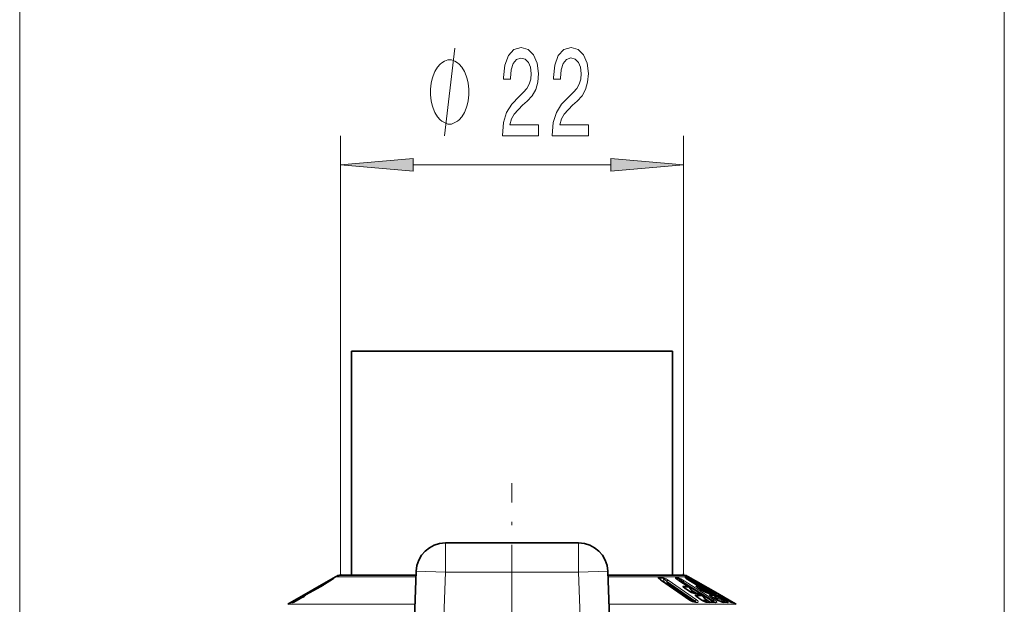
# Model space of a CAD drawing. Extents: x 0 to 210, y 0 to 297.
# Drawn here: x 36 to 70, y 196 to 216 of the extents above; entities that cross this region are included whole.
import ezdxf

# ---------------------------------------------------------------- set-up
doc = ezdxf.new("R2010")
doc.units = 0
doc.linetypes.add('DASHDOT', pattern=[18.5, 12, -3, 0.5, -3])

msp = doc.modelspace()

# ---------------------------------------------------------------- linework, layer by layer
at = {"color": 7, "lineweight": 13}
for p, q in [((36.119, 152.509), (36.119, 230.027)), ((69.871, 152.509), (69.871, 230.027)), ((47.12, 197.48), (47.119, 212.481)), ((58.87, 197.481), (58.869, 212.482)), ((49.61, 211.481), (56.379, 211.482)), ((50.711, 198.534), (50.711, 197.534)), ((55.279, 198.534), (55.279, 197.534)), ((49.711, 197.569), (50.711, 197.534)), ((50.353, 187.28), (50.711, 197.534)), ((50.711, 197.534), (55.279, 197.534)), ((56.279, 197.569), (55.279, 197.534)), ((55.637, 187.28), (55.279, 197.534)), ((46.945, 197.379), (49.705, 197.379)), ((56.285, 197.379), (58.304, 197.379)), ((58.1, 197.265), (58.051, 197.324)), ((58.104, 197.255), (59.075, 196.584)), ((58.177, 197.324), (58.227, 197.177)), ((58.292, 197.226), (59.264, 196.555)), ((58.292, 197.226), (58.313, 197.165)), ((58.304, 197.379), (59.045, 197.379)), ((58.313, 197.165), (59.233, 196.529)), ((58.349, 197.255), (59.32, 196.584)), ((58.634, 197.317), (58.652, 197.295)), ((58.706, 197.255), (59.022, 197.053)), ((58.767, 197.219), (58.727, 197.311)), ((58.851, 197.206), (59.889, 196.547)), ((58.871, 197.161), (58.851, 197.206)), ((58.871, 197.161), (58.862, 197.158)), ((58.871, 197.161), (58.866, 197.156)), ((58.871, 197.161), (59.867, 196.527)), ((58.901, 197.237), (59.939, 196.578)), ((59.049, 197.267), (59.021, 197.316)), ((59.062, 197.259), (59.06, 197.26)), ((59.06, 197.26), (59.398, 197.058)), ((59.168, 197.267), (59.135, 197.316)), ((59.147, 197.213), (60.264, 196.547)), ((59.151, 197.206), (59.147, 197.213)), ((59.184, 197.242), (60.301, 196.577)), ((59.211, 197.242), (59.211, 197.242)), ((59.211, 197.242), (59.342, 197.166)), ((59.343, 197.166), (59.342, 197.166)), ((46.198, 196.942), (46.184, 196.935)), ((46.184, 196.935), (46.184, 196.935)), ((46.231, 196.928), (46.222, 196.911)), ((46.231, 196.928), (46.292, 196.95)), ((46.33, 197.014), (46.325, 197.021)), ((58.917, 196.988), (58.892, 197.019)), ((58.97, 196.948), (59.082, 196.877)), ((59.067, 197.011), (59.057, 197.023)), ((59.067, 197.011), (59.18, 196.869)), ((59.18, 196.869), (59.098, 196.87)), ((59.139, 196.928), (59.34, 196.8)), ((59.21, 196.839), (59.156, 196.84)), ((59.336, 197.019), (59.331, 197.025)), ((59.442, 197.017), (59.432, 197.028)), ((59.439, 196.953), (59.435, 196.953)), ((59.435, 196.953), (59.566, 196.875)), ((59.441, 197.02), (59.442, 197.017)), ((59.441, 196.786), (59.486, 196.758)), ((59.442, 197.017), (59.54, 196.892)), ((59.468, 196.986), (59.78, 196.8)), ((59.549, 197.082), (59.591, 197.058)), ((59.57, 196.875), (59.566, 196.875)), ((59.632, 197.017), (59.624, 197.028)), ((59.632, 197.017), (59.642, 197.003)), ((59.727, 196.953), (59.861, 196.875)), ((59.855, 196.786), (59.852, 196.786)), ((59.852, 196.786), (59.893, 196.762)), ((60.06, 196.786), (60.102, 196.762)), ((45.684, 196.65), (45.564, 196.581)), ((45.712, 196.615), (45.592, 196.546)), ((45.655, 196.581), (45.656, 196.581)), ((45.755, 196.639), (45.656, 196.581)), ((45.82, 196.729), (45.684, 196.65)), ((45.755, 196.639), (45.755, 196.639)), ((45.795, 196.693), (45.779, 196.653)), ((45.876, 196.713), (45.881, 196.72)), ((45.876, 196.713), (45.877, 196.712)), ((45.917, 196.751), (45.912, 196.748)), ((45.914, 196.749), (45.912, 196.748)), ((45.912, 196.748), (45.921, 196.745)), ((45.92, 196.752), (45.914, 196.749)), ((59.233, 196.529), (59.223, 196.52)), ((59.264, 196.555), (59.233, 196.529)), ((59.302, 196.719), (59.308, 196.71)), ((59.335, 196.688), (59.308, 196.721)), ((59.387, 196.648), (59.497, 196.578)), ((59.531, 196.715), (59.52, 196.727)), ((59.531, 196.715), (59.644, 196.574)), ((59.603, 196.633), (59.804, 196.505)), ((59.802, 196.719), (59.797, 196.726)), ((59.867, 196.527), (59.889, 196.547)), ((59.906, 196.653), (59.902, 196.653)), ((59.902, 196.653), (60.031, 196.577)), ((59.916, 196.505), (59.917, 196.503)), ((59.936, 196.721), (59.926, 196.733)), ((59.936, 196.725), (59.936, 196.721)), ((59.936, 196.721), (60.054, 196.573)), ((59.962, 196.692), (60.242, 196.524)), ((60.035, 196.576), (60.031, 196.577)), ((60.038, 196.595), (60.188, 196.505)), ((60.054, 196.573), (60.039, 196.574)), ((60.143, 196.721), (60.134, 196.733)), ((60.143, 196.721), (60.163, 196.693)), ((60.231, 196.653), (60.364, 196.577)), ((60.264, 196.547), (60.242, 196.524)), ((49.672, 196.433), (45.308, 196.433)), ((59.741, 196.433), (56.318, 196.433)), ((59.741, 196.433), (60.683, 196.433))]:
    msp.add_line(p, q, dxfattribs=at)
at = {"color": 7, "lineweight": 35}
for p, q in [((52.995, 205.105), (47.495, 205.105)), ((47.495, 197.426), (47.495, 205.105)), ((58.495, 205.105), (52.995, 205.105)), ((58.495, 197.426), (58.495, 205.105)), ((50.711, 198.534), (55.279, 198.534)), ((47.12, 197.426), (47.12, 197.465)), ((49.353, 187.315), (49.711, 197.569)), ((56.637, 187.315), (56.279, 197.569)), ((58.87, 197.426), (58.87, 197.482)), ((46.945, 197.379), (45.308, 196.433)), ((47.12, 197.426), (47.495, 197.426)), ((49.706, 197.426), (47.12, 197.426)), ((58.151, 197.426), (56.284, 197.426)), ((58.12, 197.251), (59.091, 196.58)), ((58.87, 197.426), (58.151, 197.426)), ((58.495, 197.426), (58.87, 197.426)), ((58.715, 197.252), (59.035, 197.048)), ((59.045, 197.379), (59.103, 197.345)), ((59.062, 197.259), (59.404, 197.055)), ((59.104, 197.345), (59.103, 197.345)), ((59.281, 197.242), (59.104, 197.345)), ((59.211, 197.242), (59.343, 197.166)), ((59.281, 197.242), (60.05, 196.799)), ((46.207, 196.945), (46.206, 196.945)), ((58.979, 196.946), (59.092, 196.874)), ((59.035, 197.048), (59.052, 197.035)), ((59.069, 197.016), (59.052, 197.035)), ((59.069, 197.016), (59.182, 196.874)), ((59.182, 196.874), (59.185, 196.871)), ((59.409, 197.052), (59.398, 197.058)), ((59.427, 197.037), (59.441, 197.02)), ((59.439, 196.953), (59.57, 196.875)), ((59.441, 197.02), (59.544, 196.89)), ((59.449, 196.784), (59.499, 196.753)), ((59.55, 197.082), (59.592, 197.057)), ((59.743, 196.799), (59.57, 196.875)), ((59.632, 197.018), (59.622, 197.031)), ((59.632, 197.018), (59.642, 197.003)), ((59.727, 196.953), (59.862, 196.875)), ((59.855, 196.786), (59.898, 196.76)), ((60.006, 196.8), (60.02, 196.799)), ((60.05, 196.799), (60.434, 196.577)), ((60.06, 196.786), (60.102, 196.762)), ((45.755, 196.639), (45.655, 196.581)), ((45.873, 196.709), (45.881, 196.72)), ((45.92, 196.752), (45.917, 196.751)), ((59.292, 196.506), (59.282, 196.507)), ((59.397, 196.646), (59.507, 196.576)), ((59.499, 196.753), (59.515, 196.74)), ((59.533, 196.72), (59.515, 196.74)), ((59.533, 196.72), (59.646, 196.579)), ((59.646, 196.579), (59.648, 196.576)), ((59.904, 196.756), (59.893, 196.762)), ((59.906, 196.653), (60.035, 196.576)), ((59.921, 196.742), (59.936, 196.725)), ((59.936, 196.725), (60.056, 196.572)), ((59.946, 196.502), (59.945, 196.502)), ((60.206, 196.501), (60.035, 196.576)), ((60.056, 196.572), (60.064, 196.564)), ((60.142, 196.722), (60.132, 196.736)), ((60.142, 196.722), (60.163, 196.693)), ((60.231, 196.653), (60.364, 196.577)), ((60.499, 196.539), (60.434, 196.577)), ((60.499, 196.539), (60.683, 196.433))]:
    msp.add_line(p, q, dxfattribs=at)
at = {"color": 7, "linetype": 'DASHDOT', "lineweight": 13, "ltscale": 0.222391}
msp.add_line((52.995, 191.692), (52.995, 200.587), dxfattribs=at)
at = {"color": 7, "lineweight": 13}
for points in [[(50.678, 212.481), (51.037, 215.481)], [(45.914, 196.749), (46.295, 196.951), (46.598, 197.13), (46.841, 197.288), (46.888, 197.324), (46.898, 197.334), (46.9, 197.336), (46.9, 197.337), (46.899, 197.338), (46.899, 197.338), (46.898, 197.338), (46.895, 197.338), (46.884, 197.334), (46.658, 197.212), (46.325, 197.021)], [(46.863, 197.3), (46.864, 197.302), (46.864, 197.302), (46.863, 197.303), (46.862, 197.303), (46.859, 197.302), (46.846, 197.297), (46.801, 197.273), (46.508, 197.091)], [(58.024, 197.353), (58.015, 197.352), (58.011, 197.35), (58.009, 197.346), (58.008, 197.343), (58.01, 197.338), (58.014, 197.331), (58.025, 197.318), (58.104, 197.255)], [(58.151, 197.353), (58.189, 197.344), (58.278, 197.301), (58.349, 197.255)], [(58.177, 197.324), (58.182, 197.325), (58.187, 197.324), (58.198, 197.319), (58.237, 197.288), (58.292, 197.226)], [(58.706, 197.255), (58.626, 197.31), (58.604, 197.329), (58.597, 197.338), (58.595, 197.342), (58.595, 197.343), (58.596, 197.345), (58.598, 197.347), (58.6, 197.347), (58.605, 197.347)], [(58.901, 197.237), (58.782, 197.307), (58.735, 197.33), (58.698, 197.341)], [(58.851, 197.206), (58.787, 197.272), (58.745, 197.305), (58.732, 197.311), (58.728, 197.311), (58.727, 197.311)], [(59.06, 197.26), (58.942, 197.336), (58.931, 197.345), (58.928, 197.348), (58.928, 197.35), (58.928, 197.351), (58.928, 197.351), (58.931, 197.352)], [(59.184, 197.242), (59.019, 197.334), (58.997, 197.343), (58.991, 197.345)], [(59.147, 197.213), (59.077, 197.277), (59.035, 197.311), (59.025, 197.316), (59.023, 197.317), (59.022, 197.317), (59.021, 197.316)], [(59.211, 197.242), (59.059, 197.334), (59.049, 197.342), (59.047, 197.344), (59.047, 197.345), (59.047, 197.345)], [(59.254, 197.218), (59.143, 197.311), (59.138, 197.316), (59.136, 197.317), (59.135, 197.317), (59.135, 197.316)], [(59.526, 197.079), (59.524, 197.079), (59.518, 197.08), (59.475, 197.097), (59.342, 197.166)], [(46.184, 196.935), (46.183, 196.935), (46.182, 196.935), (46.182, 196.936), (46.185, 196.938), (46.325, 197.021)], [(46.255, 196.963), (46.43, 197.064), (46.447, 197.076), (46.449, 197.077), (46.449, 197.078), (46.449, 197.078), (46.447, 197.077), (46.429, 197.069), (46.362, 197.032)], [(58.862, 197.05), (58.856, 197.049), (58.854, 197.047), (58.853, 197.045), (58.853, 197.043), (58.854, 197.039), (58.865, 197.025), (58.923, 196.979), (58.97, 196.948)], [(59.339, 196.786), (59.224, 196.809), (59.082, 196.877)], [(59.21, 196.839), (59.214, 196.839), (59.216, 196.84), (59.218, 196.841), (59.218, 196.842), (59.218, 196.844), (59.217, 196.847), (59.213, 196.851), (59.199, 196.864), (59.176, 196.882)], [(59.18, 196.869), (59.183, 196.868), (59.185, 196.867), (59.185, 196.868), (59.186, 196.868), (59.186, 196.869), (59.185, 196.87), (59.182, 196.874)], [(59.3, 197.054), (59.298, 197.054), (59.298, 197.053), (59.297, 197.052), (59.297, 197.051), (59.297, 197.049), (59.3, 197.046), (59.314, 197.032), (59.435, 196.953)], [(59.565, 197.054), (59.565, 197.053), (59.566, 197.053), (59.568, 197.051), (59.594, 197.033), (59.727, 196.953)], [(59.791, 196.786), (59.771, 196.787), (59.703, 196.808), (59.566, 196.875)], [(60.044, 196.786), (60.042, 196.786), (60.035, 196.787), (59.861, 196.875)], [(45.412, 196.488), (45.412, 196.488), (45.411, 196.488), (45.412, 196.489), (45.416, 196.493), (45.564, 196.581)], [(45.461, 196.488), (45.463, 196.488), (45.469, 196.489), (45.504, 196.503), (45.656, 196.581)], [(45.755, 196.639), (45.855, 196.698), (45.909, 196.733), (45.92, 196.742), (45.921, 196.744), (45.921, 196.744), (45.921, 196.745)], [(59.278, 196.508), (59.284, 196.523), (59.284, 196.532), (59.276, 196.546), (59.264, 196.555)], [(59.269, 196.744), (59.269, 196.742), (59.271, 196.738), (59.285, 196.722), (59.387, 196.648)], [(59.308, 196.721), (59.304, 196.722), (59.303, 196.721), (59.302, 196.721), (59.302, 196.72), (59.302, 196.719)], [(59.352, 196.494), (59.366, 196.5), (59.371, 196.503), (59.377, 196.511), (59.378, 196.518), (59.376, 196.527), (59.36, 196.551), (59.32, 196.584)], [(59.755, 196.488), (59.628, 196.515), (59.604, 196.524)], [(59.673, 196.543), (59.678, 196.544), (59.681, 196.545), (59.682, 196.547), (59.682, 196.548), (59.681, 196.551), (59.674, 196.559), (59.639, 196.587)], [(59.644, 196.574), (59.647, 196.572), (59.649, 196.572), (59.649, 196.572), (59.649, 196.573), (59.649, 196.574), (59.646, 196.579)], [(59.766, 196.756), (59.764, 196.755), (59.763, 196.755), (59.762, 196.753), (59.762, 196.752), (59.763, 196.75), (59.766, 196.746), (59.781, 196.732), (59.902, 196.653)], [(59.797, 196.726), (59.795, 196.727), (59.794, 196.727), (59.794, 196.727), (59.794, 196.726), (59.795, 196.723)], [(59.916, 196.505), (59.915, 196.521), (59.901, 196.539), (59.889, 196.547)], [(59.986, 196.488), (60.009, 196.49), (60.016, 196.494), (60.019, 196.499), (60.019, 196.505), (60.015, 196.514), (59.99, 196.541), (59.939, 196.578)], [(60.256, 196.488), (60.236, 196.49), (60.167, 196.51), (60.031, 196.577)], [(60.054, 196.573), (60.056, 196.571), (60.057, 196.571), (60.056, 196.572)], [(60.068, 196.756), (60.068, 196.755), (60.069, 196.754), (60.071, 196.752), (60.099, 196.733), (60.231, 196.653)], [(60.302, 196.503), (60.297, 196.52), (60.264, 196.547)], [(60.397, 196.488), (60.406, 196.489), (60.408, 196.49), (60.409, 196.491), (60.41, 196.493), (60.409, 196.496), (60.407, 196.5), (60.398, 196.51), (60.301, 196.577)], [(60.547, 196.488), (60.545, 196.488), (60.539, 196.489), (60.495, 196.507), (60.364, 196.577)], [(60.584, 196.488), (60.584, 196.488), (60.584, 196.489), (60.557, 196.506), (60.499, 196.539)]]:
    msp.add_lwpolyline(points, dxfattribs=at)
for points in [[(52.665, 212.482), (53.903, 212.482), (53.903, 212.853), (52.925, 212.853), (52.979, 213.056), (53.073, 213.225), (53.36, 213.532), (53.513, 213.662), (53.685, 213.848), (53.807, 214.064), (53.877, 214.319), (53.902, 214.608), (53.858, 214.972), (53.736, 215.257), (53.55, 215.438), (53.308, 215.503), (53.059, 215.43), (52.87, 215.226), (52.748, 214.902), (52.707, 214.474), (52.707, 214.414), (52.943, 214.414), (52.943, 214.448), (52.966, 214.742), (53.036, 214.958), (53.148, 215.097), (53.296, 215.144), (53.446, 215.101), (53.557, 214.993), (53.63, 214.825), (53.656, 214.613), (53.638, 214.414), (53.589, 214.245), (53.506, 214.098), (53.392, 213.969), (53.239, 213.83), (52.984, 213.562), (52.805, 213.277), (52.699, 212.931), (52.665, 212.494)], [(54.377, 212.482), (55.614, 212.482), (55.614, 212.853), (54.636, 212.853), (54.691, 213.057), (54.784, 213.225), (55.072, 213.532), (55.225, 213.662), (55.396, 213.848), (55.518, 214.064), (55.588, 214.319), (55.614, 214.609), (55.57, 214.972), (55.448, 215.257), (55.261, 215.438), (55.02, 215.503), (54.771, 215.43), (54.582, 215.227), (54.46, 214.902), (54.418, 214.474), (54.418, 214.414), (54.654, 214.414), (54.654, 214.449), (54.678, 214.742), (54.748, 214.959), (54.859, 215.097), (55.007, 215.145), (55.157, 215.101), (55.269, 214.993), (55.342, 214.825), (55.367, 214.613), (55.349, 214.414), (55.3, 214.245), (55.217, 214.098), (55.103, 213.969), (54.95, 213.83), (54.696, 213.562), (54.517, 213.277), (54.411, 212.931), (54.377, 212.495)], [(51.518, 213.981), (51.518, 214.081), (51.487, 214.281), (51.457, 214.431), (51.427, 214.531), (51.367, 214.681), (51.277, 214.831), (51.187, 214.931), (51.127, 214.981), (51.037, 215.031), (50.917, 215.081), (50.857, 215.081), (50.797, 215.081), (50.677, 215.031), (50.587, 214.981), (50.527, 214.931), (50.437, 214.831), (50.347, 214.681), (50.287, 214.531), (50.257, 214.431), (50.227, 214.281), (50.198, 214.081), (50.198, 213.981), (50.198, 213.881), (50.228, 213.681), (50.258, 213.531), (50.288, 213.431), (50.348, 213.281), (50.438, 213.131), (50.528, 213.031), (50.588, 212.981), (50.678, 212.931), (50.798, 212.881), (50.858, 212.881), (50.918, 212.881), (51.038, 212.931), (51.128, 212.981), (51.188, 213.031), (51.278, 213.131), (51.368, 213.281), (51.428, 213.431), (51.458, 213.531), (51.488, 213.681), (51.518, 213.881)], [(49.61, 211.699), (47.119, 211.481), (49.61, 211.263)], [(56.379, 211.264), (58.869, 211.482), (56.379, 211.7)]]:
    msp.add_lwpolyline(points, close=True, dxfattribs=at)
at = {"color": 7, "lineweight": 35}
for points in [[(46.874, 197.315), (46.447, 197.039), (45.92, 196.752)], [(46.528, 197.087), (46.459, 197.084), (46.373, 197.038), (46.362, 197.032)], [(59.291, 196.799), (59.273, 196.801), (59.152, 196.842), (59.092, 196.874)]]:
    msp.add_lwpolyline(points, dxfattribs=at)
for centre, radius, start, end in [((50.711, 197.534), 1, 90, 178), ((55.279, 197.534), 1, 2, 90), ((47.12, 197.076), 0.35, 90, 120), ((58.381, 197.653), 0.479, 226.9041, 237.0107), ((59.076, 197.855), 0.703, 230.5675, 239.0261), ((58.87, 197.076), 0.35, 60, 90), ((59.693, 198.367), 1.275, 234.437, 240.3494), ((60.346, 199.283), 2.335, 236.712, 240.9126), ((59.963, 198.198), 1.204, 238.9881, 247.0754), ((44.483, 200.262), 3.737, 297.2765, 300.1831), ((59.324, 197.523), 0.672, 229.9789, 239.1647), ((59.362, 194.534), 2.266, 89.0974, 91.7725), ((59.986, 197.919), 1.109, 233.4641, 240.5051), ((59.396, 196.7), 0.1, 57.5008, 89.0896), ((59.347, 196.961), 0.11, 43.738, 58.3057), ((59.494, 196.945), 0.151, 84.1008, 95.1483), ((59.499, 196.995), 0.1, 59.9458, 84.0989), ((61.045, 199.306), 2.697, 237.1266, 240.7466), ((59.54, 196.968), 0.103, 37.6573, 60.419), ((59.784, 195.897), 0.903, 88.5647, 92.6966), ((59.804, 196.7), 0.1, 59.1458, 88.554), ((60.576, 198.063), 1.385, 238.9792, 246.1818), ((60.01, 196.7), 0.1, 59.9455, 84.5188), ((45.487, 196.304), 0.2, 84.6947, 103.8981), ((45.007, 197.658), 1.257, 292.7756, 301.0581), ((44.698, 198.536), 2.171, 299.1236, 303.6761), ((45.961, 196.661), 0.1, 116.0976, 143.4171), ((59.361, 196.997), 0.497, 237.1679, 260.9029), ((59.73, 197.208), 0.653, 229.7178, 239.2877), ((59.809, 197.058), 0.569, 238.0251, 248.2546), ((59.74, 196.845), 0.345, 245.6693, 264.249), ((59.825, 194.079), 2.426, 87.17, 92.8297), ((60.418, 197.566), 1.046, 233.2236, 240.7232), ((59.842, 196.666), 0.11, 43.7558, 58.3287), ((61.463, 198.857), 2.524, 236.9315, 240.8044), ((60.051, 196.673), 0.103, 37.6727, 60.4312), ((60.278, 195.542), 0.963, 85.3318, 94.4062), ((61.026, 197.676), 1.283, 238.9649, 246.606), ((60.515, 196.344), 0.161, 72.5561, 94.1579)]:
    msp.add_arc(centre, radius, start, end, dxfattribs=at)
at = {"color": 7, "lineweight": 13}
for centre, radius, start, end in [((57.971, 197.277), 0.0923, 30.0683, 54.9165), ((58.087, 194.184), 3.169, 88.8549, 91.1451), ((58.114, 194.174), 3.151, 88.8514, 91.1485), ((58.105, 197.229), 0.0265, 56.8039, 93.4132), ((58.098, 197.279), 0.0906, 29.5272, 54.6751), ((58.269, 197.304), 0.146, 263.5614, 287.5913), ((58.554, 197.269), 0.0938, 30.7867, 57.0523), ((58.523, 195.445), 1.905, 84.743, 87.5399), ((58.553, 195.422), 1.897, 84.7316, 87.533), ((58.647, 197.264), 0.0925, 30.4389, 56.9776), ((58.707, 197.239), 0.0153, 58.5603, 90.6606), ((58.881, 197.268), 0.0973, 33.8028, 58.9863), ((58.882, 196.64), 0.714, 81.2724, 86.0713), ((58.913, 196.612), 0.712, 81.2598, 86.0614), ((58.941, 197.263), 0.0964, 33.6157, 58.9807), ((59.075, 197.302), 0.0518, 57.7633, 122.6275), ((58.997, 197.258), 0.1, 43.7991, 60.0787), ((59.107, 197.273), 0.0512, 57.0763, 117.355), ((59.053, 197.259), 0.0994, 34.8811, 59.9987), ((59.369, 197.157), 0.123, 135.8637, 152.9819), ((52.203, 185.324), 13.051, 117.2342, 119.4047), ((52.204, 185.42), 12.986, 117.2652, 119.4441), ((44.806, 199.67), 3.063, 296.7439, 300.5276), ((46.289, 196.914), 0.0594, 124.4744, 166.5961), ((58.988, 195.011), 2.043, 89.0377, 93.5297), ((58.81, 196.969), 0.0965, 31.6074, 57.3995), ((59.018, 194.992), 2.031, 88.9026, 93.54), ((58.971, 196.932), 0.016, 59.133, 95.4182), ((59.015, 197.017), 0.0376, 57.4512, 78.438), ((58.969, 196.96), 0.108, 35.8205, 60.5543), ((59.039, 197.023), 0.0178, 359.0138, 43.6537), ((59.063, 197.016), 0.00604, 309.1314, 0.9512), ((59.083, 196.861), 0.016, 59.1231, 95.3505), ((59.261, 196.918), 0.0941, 210.8692, 237.081), ((59.294, 196.715), 0.0844, 57.2581, 91.5475), ((59.378, 196.301), 0.757, 88.4714, 95.9141), ((59.249, 196.969), 0.0989, 34.2767, 59.1875), ((59.409, 196.276), 0.752, 88.2562, 95.9322), ((59.407, 194.59), 2.197, 89.1041, 91.7594), ((59.347, 196.965), 0.106, 36.743, 60.9326), ((59.41, 197.021), 0.0231, 17.8379, 43.2076), ((59.441, 196.771), 0.0153, 58.5682, 90.757), ((59.476, 196.992), 0.0998, 59.9983, 81.8205), ((59.544, 197.029), 0.0536, 84.4165, 110.2579), ((59.586, 197.004), 0.0538, 84.4742, 112.3162), ((59.515, 196.967), 0.1, 45.2957, 60.0124), ((59.54, 196.969), 0.102, 35.6129, 60.3639), ((59.618, 196.977), 0.052, 83.3992, 105.6276), ((59.742, 196.705), 0.0943, 59.0834, 92.865), ((59.832, 195.972), 0.815, 88.5764, 92.9108), ((59.994, 196.699), 0.0997, 59.9636, 79.1053), ((60.055, 196.731), 0.0561, 84.5902, 101.112), ((45.462, 196.403), 0.0992, 103.7782, 120.0952), ((45.437, 196.39), 0.102, 76.0844, 103.9124), ((45.511, 196.402), 0.0996, 97.9804, 120.0479), ((46.485, 195.876), 1.07, 130.1608, 136.3044), ((45.851, 196.681), 0.0566, 122.4661, 167.2075), ((45.971, 196.658), 0.1, 119.9912, 138.1205), ((59.077, 196.558), 0.0264, 56.7688, 93.1356), ((59.403, 197.089), 0.602, 236.9947, 261.0828), ((59.31, 196.619), 0.118, 229.3556, 247.6027), ((59.276, 196.744), 0.00777, 76.372, 172.6081), ((59.452, 194.554), 2.204, 89.109, 94.5169), ((59.226, 196.67), 0.0969, 31.7518, 57.4797), ((59.274, 196.451), 0.0561, 50.0997, 81.48), ((59.306, 196.42), 0.0874, 58.4213, 99.8284), ((59.481, 194.536), 2.191, 88.9833, 94.5304), ((59.331, 196.612), 0.12, 259.541, 279.6908), ((59.388, 196.632), 0.0161, 59.2411, 96.128), ((59.478, 196.721), 0.0377, 57.498, 78.4747), ((59.433, 196.664), 0.108, 35.8315, 60.5607), ((59.499, 196.562), 0.0161, 59.2298, 96.0548), ((59.851, 197.143), 0.667, 237.9825, 248.2964), ((59.575, 194.312), 2.264, 88.2472, 91.6403), ((59.502, 196.728), 0.0179, 359.014, 43.6707), ((59.527, 196.72), 0.00605, 309.1076, 0.8753), ((59.604, 194.291), 2.253, 88.243, 90.9961), ((59.725, 196.622), 0.0941, 210.8857, 237.0861), ((59.709, 196.417), 0.0845, 57.3014, 92.5694), ((59.871, 194.134), 2.357, 87.189, 92.811), ((59.873, 195.944), 0.818, 88.5895, 97.5239), ((59.715, 196.67), 0.0992, 34.3659, 59.2438), ((59.903, 195.92), 0.813, 88.3888, 97.5482), ((59.761, 196.623), 0.143, 304.2031, 317.8298), ((59.933, 196.605), 0.102, 230.1634, 260.8543), ((59.841, 196.669), 0.106, 36.7509, 60.9387), ((59.904, 196.726), 0.0231, 17.8268, 43.2253), ((59.941, 196.418), 0.0838, 57.1484, 87.0162), ((59.979, 196.437), 0.155, 45.7114, 58.6657), ((60.097, 196.702), 0.0601, 85.2741, 118.0467), ((60.018, 196.669), 0.1, 44.4499, 60.0467), ((60.051, 196.673), 0.102, 35.6182, 60.3699), ((60.128, 196.676), 0.0576, 84.1425, 112.9963), ((60.208, 196.407), 0.0945, 59.1296, 91.596), ((60.116, 196.624), 0.16, 310.9064, 321.6668), ((60.318, 196.63), 0.13, 234.251, 255.0651), ((60.327, 195.617), 0.874, 85.3646, 94.6357), ((60.349, 196.408), 0.0939, 59.0283, 85.2912), ((60.524, 196.49), 0.125, 135.9996, 152.7754), ((60.497, 196.402), 0.0998, 59.9864, 80.9291), ((60.565, 196.43), 0.0611, 72.4065, 107.5975), ((60.534, 196.402), 0.0995, 59.95, 72.6998)]:
    msp.add_arc(centre, radius, start, end, dxfattribs=at)
for centre, major_axis, ratio, start_param, end_param in [((58.352, 197.077), (0.31, -0.247), 0.070248, 2.956218, 3.474377), ((58.299, 197.222), (0.0568, 0.0823), 0.475731, 3.806524, 4.306063), ((58.306, 197.169), (-0.0568, -0.0823), 0.47561, 3.441184, 4.305891), ((58.904, 197.093), (0.276, -0.226), 0.047378, 2.957796, 3.331193), ((58.854, 197.15), (-0.0536, -0.0844), 0.366028, 3.328735, 4.239457), ((59.135, 197.155), (-0.0512, -0.0859), 0.222588, 3.23197, 4.120996), ((59.17, 196.791), (0.284, -0.228), 0.056724, 2.978203, 3.395469), ((59.571, 196.828), (0.243, -0.197), 0.032023, 3.004726, 3.288472), ((59.396, 196.7), (-0.0016, -0.1), 0.906153, 2.632299, 3.141433), ((59.499, 196.995), (-0.0103, -0.0995), 0.997709, 2.720649, 3.141447), ((59.804, 196.7), (-0.0025, -0.1), 0.966259, 2.642209, 3.14137), ((60.01, 196.7), (-0.0095, -0.0995), 0.997713, 2.713296, 3.141411), ((45.614, 196.495), (0.05, -0.0866), 0.075199, 2.163804, 3.133337), ((45.734, 196.564), (0.05, -0.0866), 0.075189, 2.163798, 3.133921), ((45.961, 196.661), (0.0272, 0.0962), 0.995926, 0.797864, 1.304351), ((59.277, 196.498), (-0.0568, -0.0823), 0.475637, 3.44402, 4.305935), ((59.892, 196.491), (-0.0536, -0.0844), 0.366076, 3.335276, 4.239515), ((60.252, 196.49), (-0.0512, -0.0859), 0.22269, 3.238534, 4.120975)]:
    msp.add_ellipse(centre, major_axis=major_axis, ratio=ratio, start_param=start_param, end_param=end_param, dxfattribs=at)
for points in [[(49.61, 211.699), (47.119, 211.481), (49.61, 211.699), (49.61, 211.263)], [(56.379, 211.264), (58.869, 211.482), (56.379, 211.264), (56.379, 211.7)]]:
    msp.add_solid(points, dxfattribs=at)

doc.saveas('drawing.dxf')
